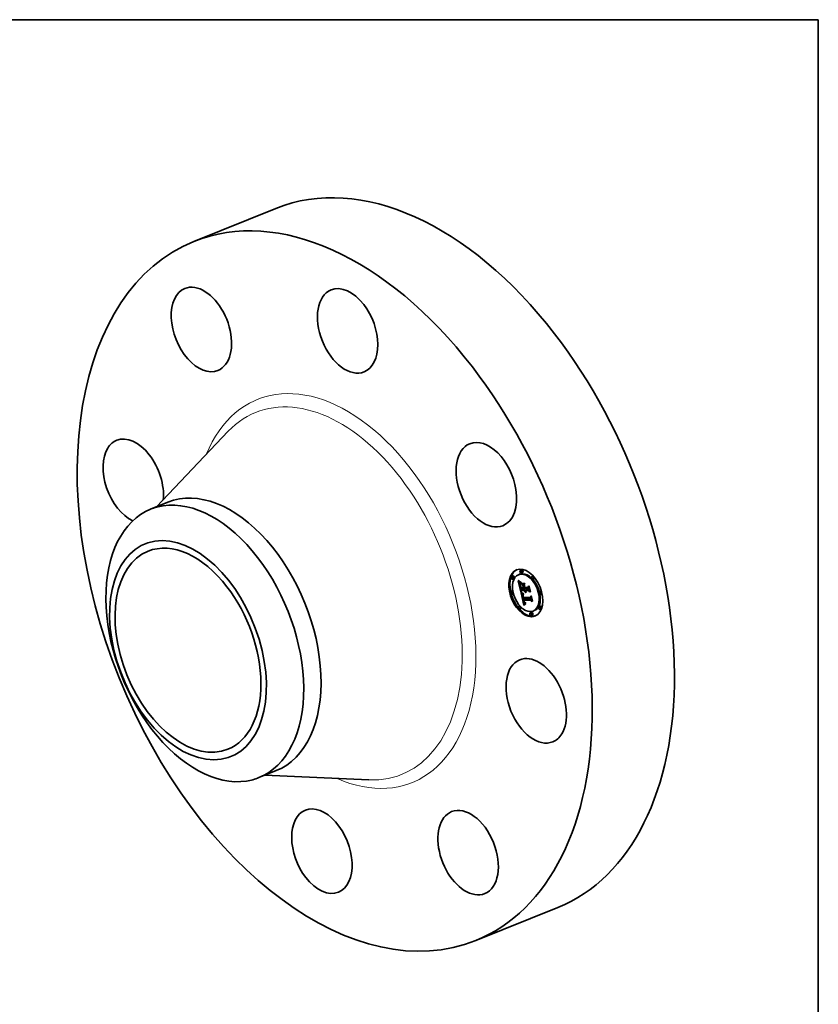
# Model space of a CAD drawing. Extents: x 0 to 10.8, y 0 to 8.2.
# Drawn here: x 6.7 to 10.8, y 3.3 to 8.2 of the extents above; entities that cross this region are included whole.
import ezdxf

# ---------------------------------------------------------------- set-up
doc = ezdxf.new("R2010")
doc.units = 0
doc.header["$MEASUREMENT"] = 0
doc.layers.get('0').update_dxf_attribs({"lineweight": 13})
doc.layers.add('1', color=7, linetype='Continuous', lineweight=13)

msp = doc.modelspace()

# ---------------------------------------------------------------- linework, layer by layer
at = {"color": 7, "lineweight": 35, "ltscale": 0.011243}
for p, q in [((7.58088, 7.124342), (7.99793, 7.292588)), ((9.011956, 3.577139), (9.429007, 3.745386))]:
    msp.add_line(p, q, dxfattribs=at)
at = {"color": 7, "lineweight": 35, "ltscale": 0.013212}
for p, q in [((7.392385, 5.777945), (7.756395, 6.161098)), ((7.941897, 4.41581), (8.469882, 4.392505))]:
    msp.add_line(p, q, dxfattribs=at)
at = {"color": 7, "lineweight": 35, "ltscale": 0.002371}
for p, q in [((7.362284, 5.765802), (7.450243, 5.801286)), ((7.911814, 4.403675), (7.999776, 4.43916))]:
    msp.add_line(p, q, dxfattribs=at)
at = {"color": 7, "lineweight": 35, "ltscale": 0.000151}
for p, q in [((9.243861, 5.458342), (9.238276, 5.456089)), ((9.199559, 5.427269), (9.193974, 5.425016)), ((9.205284, 5.413081), (9.199699, 5.410827)), ((9.234417, 5.435644), (9.228832, 5.433391)), ((9.249586, 5.444154), (9.244001, 5.4419)), ((9.302753, 5.42625), (9.297168, 5.423997)), ((9.308478, 5.412062), (9.302893, 5.409808)), ((9.195798, 5.351233), (9.190213, 5.34898)), ((9.243454, 5.353364), (9.24904, 5.355617)), ((9.258508, 5.353215), (9.264093, 5.355468)), ((9.261504, 5.353185), (9.26709, 5.355439)), ((9.263181, 5.353169), (9.268766, 5.355422)), ((9.264144, 5.353159), (9.26973, 5.355413)), ((9.341737, 5.349792), (9.336151, 5.347539)), ((9.201523, 5.337045), (9.195938, 5.334792)), ((9.25365, 5.304141), (9.259235, 5.306394)), ((9.256325, 5.304114), (9.26191, 5.306368)), ((9.347462, 5.335604), (9.341876, 5.33335)), ((9.234782, 5.274776), (9.229196, 5.272522)), ((9.240507, 5.260587), (9.234921, 5.258334)), ((9.308843, 5.251193), (9.303258, 5.24894)), ((9.337976, 5.273757), (9.33239, 5.271503)), ((9.343701, 5.259568), (9.338116, 5.257315)), ((9.293674, 5.242684), (9.288088, 5.24043)), ((9.299399, 5.228495), (9.293813, 5.226242))]:
    msp.add_line(p, q, dxfattribs=at)
at = {"color": 7, "lineweight": 35, "ltscale": 2.4e-05}
for p, q in [((9.227858, 5.401009), (9.228578, 5.400368)), ((9.238054, 5.377676), (9.238932, 5.37803)), ((9.239775, 5.374069), (9.240002, 5.373118)), ((9.257912, 5.377519), (9.258792, 5.377873)), ((9.262348, 5.349695), (9.262694, 5.348779)), ((9.262694, 5.348779), (9.263089, 5.347889)), ((9.263089, 5.347889), (9.263532, 5.347025)), ((9.263433, 5.352176), (9.264306, 5.352529)), ((9.263532, 5.347025), (9.264023, 5.346186)), ((9.264046, 5.350311), (9.263721, 5.351224)), ((9.264046, 5.350311), (9.264933, 5.350668)), ((9.264407, 5.349437), (9.264046, 5.350311)), ((9.281638, 5.374339), (9.282517, 5.374694)), ((9.248917, 5.324171), (9.249027, 5.323221)), ((9.249627, 5.320012), (9.249853, 5.319063)), ((9.249853, 5.319063), (9.250089, 5.318114)), ((9.251004, 5.322897), (9.251903, 5.323259)), ((9.251178, 5.322023), (9.252061, 5.322379)), ((9.251377, 5.32109), (9.251178, 5.322023)), ((9.251377, 5.32109), (9.252256, 5.321444)), ((9.251592, 5.326224), (9.251653, 5.325263)), ((9.251601, 5.320097), (9.252488, 5.320455)), ((9.257684, 5.298326), (9.257971, 5.297396)), ((9.264023, 5.346186), (9.264563, 5.345374)), ((9.29329, 5.323892), (9.294169, 5.324247)), ((9.25686, 5.29223), (9.257303, 5.291361)), ((9.257828, 5.295218), (9.257473, 5.296116)), ((9.258588, 5.293627), (9.259463, 5.29398)), ((9.258995, 5.292932), (9.259891, 5.293294))]:
    msp.add_line(p, q, dxfattribs=at)
at = {"color": 7, "lineweight": 35, "ltscale": 0.001404}
msp.add_line((9.240496, 5.346292), (9.227858, 5.401009), dxfattribs=at)
at = {"color": 7, "lineweight": 35, "ltscale": 2.3e-05}
for p, q in [((9.228578, 5.400368), (9.229263, 5.399765)), ((9.235711, 5.3839), (9.235708, 5.382989)), ((9.237512, 5.38133), (9.238349, 5.381667)), ((9.237727, 5.379584), (9.238594, 5.379933)), ((9.238133, 5.387626), (9.238596, 5.3884)), ((9.239073, 5.390887), (9.238434, 5.390204)), ((9.238495, 5.375607), (9.239356, 5.375954)), ((9.238508, 5.380472), (9.238652, 5.379569)), ((9.238836, 5.374148), (9.23968, 5.374488)), ((9.238926, 5.393119), (9.239746, 5.392687)), ((9.239178, 5.372722), (9.240017, 5.37306)), ((9.239521, 5.37133), (9.24037, 5.371672)), ((9.239746, 5.392687), (9.240557, 5.392258)), ((9.239865, 5.369972), (9.240731, 5.370321)), ((9.263721, 5.351224), (9.264592, 5.351575)), ((9.264805, 5.348604), (9.264407, 5.349437)), ((9.265239, 5.347809), (9.264805, 5.348604)), ((9.250868, 5.329222), (9.251737, 5.329573)), ((9.251594, 5.328063), (9.251572, 5.327157)), ((9.251572, 5.327157), (9.251592, 5.326224)), ((9.255531, 5.303544), (9.256376, 5.303884)), ((9.256226, 5.300382), (9.257075, 5.300724)), ((9.256512, 5.299214), (9.257354, 5.299554)), ((9.257971, 5.297396), (9.258272, 5.296528)), ((9.257303, 5.291361), (9.257767, 5.290567)), ((9.257828, 5.295218), (9.258663, 5.295555)), ((9.2582, 5.294388), (9.257828, 5.295218)), ((9.2582, 5.294388), (9.259045, 5.29473))]:
    msp.add_line(p, q, dxfattribs=at)
at = {"color": 7, "lineweight": 35, "ltscale": 2.5e-05}
for p, q in [((9.228722, 5.404051), (9.229109, 5.404993)), ((9.235708, 5.382989), (9.235755, 5.381984)), ((9.237783, 5.386691), (9.238133, 5.387626)), ((9.238652, 5.379569), (9.238822, 5.378601)), ((9.239781, 5.391573), (9.239073, 5.390887)), ((9.261798, 5.351605), (9.262049, 5.350637)), ((9.262049, 5.350637), (9.262348, 5.349695)), ((9.263721, 5.351224), (9.263433, 5.352176)), ((9.264407, 5.349437), (9.265317, 5.349804)), ((9.264805, 5.348604), (9.265742, 5.348982)), ((9.250089, 5.318114), (9.250336, 5.317164)), ((9.250336, 5.317164), (9.250596, 5.316215)), ((9.250596, 5.316215), (9.250866, 5.315266)), ((9.250855, 5.32371), (9.251784, 5.324085)), ((9.251601, 5.320097), (9.251377, 5.32109)), ((9.251653, 5.325263), (9.251757, 5.324274)), ((9.254398, 5.30001), (9.254616, 5.29903)), ((9.264563, 5.345374), (9.26515, 5.344587)), ((9.26515, 5.344587), (9.265786, 5.343826)), ((9.265786, 5.343826), (9.26647, 5.343091))]:
    msp.add_line(p, q, dxfattribs=at)
at = {"color": 7, "lineweight": 35, "ltscale": 2.6e-05}
for p, q in [((9.228722, 5.404051), (9.229684, 5.404439)), ((9.233121, 5.3966), (9.233959, 5.396008)), ((9.238822, 5.378601), (9.23902, 5.377567)), ((9.240557, 5.392258), (9.239781, 5.391573)), ((9.263433, 5.352176), (9.263181, 5.353169)), ((9.265239, 5.347809), (9.266206, 5.3482)), ((9.249027, 5.323221), (9.249183, 5.322211)), ((9.25073, 5.324464), (9.251696, 5.324854)), ((9.251757, 5.324274), (9.251903, 5.323258)), ((9.253818, 5.303077), (9.254, 5.302034)), ((9.254, 5.302034), (9.254193, 5.301011)), ((9.254193, 5.301011), (9.254398, 5.30001)), ((9.257473, 5.296116), (9.257136, 5.297081)), ((9.257412, 5.299318), (9.257684, 5.298326)), ((9.264976, 5.343268), (9.265942, 5.343658)), ((9.256436, 5.293174), (9.25686, 5.29223)), ((9.259417, 5.292306), (9.260369, 5.29269)), ((9.265106, 5.284722), (9.264202, 5.284205))]:
    msp.add_line(p, q, dxfattribs=at)
at = {"color": 7, "lineweight": 35, "ltscale": 5.1e-05}
msp.add_line((9.230148, 5.402568), (9.228722, 5.404051), dxfattribs=at)
at = {"color": 7, "lineweight": 35, "ltscale": 5.3e-05}
for p, q in [((9.229109, 5.404993), (9.230626, 5.40353)), ((9.238495, 5.375607), (9.238054, 5.377676))]:
    msp.add_line(p, q, dxfattribs=at)
at = {"color": 7, "lineweight": 35, "ltscale": 2.2e-05}
for p, q in [((9.229263, 5.399765), (9.229915, 5.3992)), ((9.237411, 5.382913), (9.238216, 5.383238)), ((9.238434, 5.390204), (9.237863, 5.389521)), ((9.238151, 5.393535), (9.238926, 5.393119)), ((9.265709, 5.347054), (9.265239, 5.347809)), ((9.266216, 5.34634), (9.265709, 5.347054)), ((9.266759, 5.345664), (9.266216, 5.34634)), ((9.248853, 5.325061), (9.248917, 5.324171)), ((9.25048, 5.326884), (9.250505, 5.327755)), ((9.251178, 5.322023), (9.251004, 5.322897)), ((9.251658, 5.32894), (9.251594, 5.328063)), ((9.254191, 5.333693), (9.253838, 5.332908)), ((9.256815, 5.298113), (9.25765, 5.29845)), ((9.257136, 5.297081), (9.257965, 5.297415)), ((9.257473, 5.296116), (9.258303, 5.29645)), ((9.258272, 5.296528), (9.258588, 5.295724)), ((9.267339, 5.345028), (9.266759, 5.345664)), ((9.257767, 5.290567), (9.25825, 5.289849)), ((9.264118, 5.286074), (9.264966, 5.285922)), ((9.264966, 5.285922), (9.265852, 5.285824))]:
    msp.add_line(p, q, dxfattribs=at)
at = {"color": 7, "lineweight": 35, "ltscale": 2e-05}
for p, q in [((9.229915, 5.3992), (9.230534, 5.398672)), ((9.235764, 5.384717), (9.235711, 5.3839)), ((9.236732, 5.39432), (9.237419, 5.393935)), ((9.23736, 5.388839), (9.236925, 5.388157)), ((9.237783, 5.386691), (9.238526, 5.386991)), ((9.261504, 5.353185), (9.26164, 5.352401)), ((9.26164, 5.352401), (9.261798, 5.351605)), ((9.26435, 5.352357), (9.264592, 5.351575)), ((9.264592, 5.351575), (9.264872, 5.350812)), ((9.264872, 5.350812), (9.265188, 5.350069)), ((9.265188, 5.350069), (9.265541, 5.349345)), ((9.265541, 5.349345), (9.26593, 5.348642)), ((9.26593, 5.348642), (9.266357, 5.347957)), ((9.266357, 5.347957), (9.26682, 5.347293)), ((9.26682, 5.347293), (9.26732, 5.346648)), ((9.250505, 5.327755), (9.250634, 5.328529)), ((9.252501, 5.320405), (9.252704, 5.319649)), ((9.252704, 5.319649), (9.252931, 5.318873)), ((9.252718, 5.334349), (9.253443, 5.334019)), ((9.253443, 5.334019), (9.254191, 5.333693)), ((9.25825, 5.289849), (9.258754, 5.289207)), ((9.258588, 5.295724), (9.258918, 5.294981)), ((9.258995, 5.292932), (9.258588, 5.293627)), ((9.258754, 5.289207), (9.259287, 5.288629)), ((9.261122, 5.287215), (9.261812, 5.28685)), ((9.261812, 5.28685), (9.262541, 5.286538)), ((9.262541, 5.286538), (9.26331, 5.286279)), ((9.264768, 5.288828), (9.26401, 5.289053)), ((9.265568, 5.288645), (9.266306, 5.288943))]:
    msp.add_line(p, q, dxfattribs=at)
at = {"color": 7, "lineweight": 35, "ltscale": 2.9e-05}
for p, q in [((9.230148, 5.402568), (9.231208, 5.402995)), ((9.232187, 5.397316), (9.233121, 5.3966)), ((9.233959, 5.396008), (9.234936, 5.39538)), ((9.238304, 5.385766), (9.238206, 5.384611)), ((9.240264, 5.372078), (9.24056, 5.37095)), ((9.264437, 5.354369), (9.264093, 5.355468)), ((9.244576, 5.34195), (9.243693, 5.342693)), ((9.249382, 5.321141), (9.249627, 5.320012)), ((9.256815, 5.298113), (9.256512, 5.299214)), ((9.264026, 5.343921), (9.263133, 5.344687)), ((9.264976, 5.343268), (9.264026, 5.343921)), ((9.265984, 5.342728), (9.264976, 5.343268)), ((9.255648, 5.29529), (9.256032, 5.294194)), ((9.260327, 5.291241), (9.261412, 5.291679)), ((9.26236, 5.283022), (9.261422, 5.282357))]:
    msp.add_line(p, q, dxfattribs=at)
at = {"color": 7, "lineweight": 35, "ltscale": 4.9e-05}
for p, q in [((9.231552, 5.401197), (9.230148, 5.402568)), ((9.255531, 5.303544), (9.25365, 5.304141))]:
    msp.add_line(p, q, dxfattribs=at)
at = {"color": 7, "lineweight": 35, "ltscale": 1.9e-05}
for p, q in [((9.230534, 5.398672), (9.231118, 5.398182)), ((9.236089, 5.394688), (9.236732, 5.39432)), ((9.236559, 5.387477), (9.23626, 5.386797)), ((9.236925, 5.388157), (9.236559, 5.387477)), ((9.238301, 5.382078), (9.238391, 5.381307)), ((9.248859, 5.326662), (9.248833, 5.325892)), ((9.250671, 5.335371), (9.251332, 5.335026)), ((9.250855, 5.32371), (9.25073, 5.324464)), ((9.251332, 5.335026), (9.252014, 5.334685)), ((9.252014, 5.334685), (9.252718, 5.334349)), ((9.25232, 5.321142), (9.252501, 5.320405)), ((9.253124, 5.332597), (9.252465, 5.332259)), ((9.253838, 5.332908), (9.253124, 5.332597)), ((9.258918, 5.294981), (9.259262, 5.294301)), ((9.259417, 5.292306), (9.258995, 5.292932)), ((9.259287, 5.288629), (9.259859, 5.288104)), ((9.259859, 5.288104), (9.260471, 5.287632)), ((9.260471, 5.287632), (9.261122, 5.287215)), ((9.263293, 5.289318), (9.262617, 5.289622)), ((9.26401, 5.289053), (9.263293, 5.289318))]:
    msp.add_line(p, q, dxfattribs=at)
at = {"color": 7, "lineweight": 35, "ltscale": 5e-05}
for p, q in [((9.230626, 5.40353), (9.232097, 5.402178)), ((9.238964, 5.365872), (9.239378, 5.363922)), ((9.261522, 5.346559), (9.263386, 5.347311))]:
    msp.add_line(p, q, dxfattribs=at)
at = {"color": 7, "lineweight": 35, "ltscale": 1.8e-05}
for p, q in [((9.231118, 5.398182), (9.231669, 5.397731)), ((9.235867, 5.385441), (9.235764, 5.384717)), ((9.23626, 5.386797), (9.23603, 5.386119)), ((9.241616, 5.341443), (9.242216, 5.341043)), ((9.24893, 5.327373), (9.248859, 5.326662)), ((9.249415, 5.336078), (9.250032, 5.335722)), ((9.250032, 5.335722), (9.250671, 5.335371)), ((9.250634, 5.328529), (9.250868, 5.329222)), ((9.250868, 5.329222), (9.251207, 5.329837)), ((9.252465, 5.332259), (9.251862, 5.331896)), ((9.261983, 5.289967), (9.26139, 5.290352)), ((9.262617, 5.289622), (9.261983, 5.289967)), ((9.264668, 5.290128), (9.265362, 5.289981)), ((9.265362, 5.289981), (9.266092, 5.289871))]:
    msp.add_line(p, q, dxfattribs=at)
at = {"color": 7, "lineweight": 35, "ltscale": 3.1e-05}
for p, q in [((9.231552, 5.401197), (9.232695, 5.401658)), ((9.242902, 5.343429), (9.244066, 5.343898)), ((9.24555, 5.341202), (9.244576, 5.34195)), ((9.244858, 5.343258), (9.245864, 5.342504)), ((9.255284, 5.296461), (9.255648, 5.29529)), ((9.260472, 5.281642), (9.259511, 5.280878)), ((9.259994, 5.293129), (9.260794, 5.292193)), ((9.261725, 5.291418), (9.262797, 5.290791))]:
    msp.add_line(p, q, dxfattribs=at)
at = {"color": 7, "lineweight": 35, "ltscale": 4.7e-05}
for p, q in [((9.232933, 5.39994), (9.231552, 5.401197)), ((9.232097, 5.402178), (9.233522, 5.400939))]:
    msp.add_line(p, q, dxfattribs=at)
at = {"color": 7, "lineweight": 35, "ltscale": 1.7e-05}
for p, q in [((9.231669, 5.397731), (9.232187, 5.397316)), ((9.23549, 5.395042), (9.236089, 5.394688)), ((9.23603, 5.386119), (9.235867, 5.385441)), ((9.238133, 5.387626), (9.238764, 5.387881)), ((9.247692, 5.337175), (9.248245, 5.336805)), ((9.248245, 5.336805), (9.248819, 5.336439)), ((9.248819, 5.336439), (9.249415, 5.336078)), ((9.249045, 5.328024), (9.24893, 5.327373)), ((9.251207, 5.329837), (9.251651, 5.330374)), ((9.251862, 5.331896), (9.251314, 5.331506)), ((9.260838, 5.290777), (9.260327, 5.291241)), ((9.26139, 5.290352), (9.260838, 5.290777)), ((9.263385, 5.290533), (9.264009, 5.290312)), ((9.264009, 5.290312), (9.264668, 5.290128))]:
    msp.add_line(p, q, dxfattribs=at)
at = {"color": 7, "lineweight": 35, "ltscale": 3.3e-05}
for p, q in [((9.232933, 5.39994), (9.234146, 5.400429)), ((9.235999, 5.379693), (9.236196, 5.378408)), ((9.241972, 5.394296), (9.240748, 5.394764)), ((9.261522, 5.346559), (9.260804, 5.347664)), ((9.242902, 5.343429), (9.243097, 5.344741)), ((9.246615, 5.340447), (9.24555, 5.341202)), ((9.245864, 5.342504), (9.246956, 5.341741)), ((9.258539, 5.280064), (9.257555, 5.279201)), ((9.265852, 5.285824), (9.265106, 5.284722))]:
    msp.add_line(p, q, dxfattribs=at)
at = {"color": 7, "lineweight": 35, "ltscale": 4.4e-05}
for p, q in [((9.234292, 5.398795), (9.232933, 5.39994)), ((9.237727, 5.379584), (9.237512, 5.38133))]:
    msp.add_line(p, q, dxfattribs=at)
at = {"color": 7, "lineweight": 35, "ltscale": 4.5e-05}
for p, q in [((9.233522, 5.400939), (9.234901, 5.399812)), ((9.25368, 5.337807), (9.255278, 5.336996))]:
    msp.add_line(p, q, dxfattribs=at)
at = {"color": 7, "lineweight": 35, "ltscale": 3.4e-05}
for p, q in [((9.234292, 5.398795), (9.235563, 5.399308)), ((9.238765, 5.3971), (9.239961, 5.396421)), ((9.238203, 5.383419), (9.238301, 5.382078)), ((9.240748, 5.394764), (9.239502, 5.395344)), ((9.240209, 5.368648), (9.239865, 5.369972)), ((9.240891, 5.369733), (9.241257, 5.368426)), ((9.243693, 5.342693), (9.244941, 5.343196)), ((9.25073, 5.324464), (9.250555, 5.325794)), ((9.254616, 5.29903), (9.25494, 5.297708)), ((9.255278, 5.336996), (9.255274, 5.335628)), ((9.264026, 5.343921), (9.265283, 5.344428)), ((9.257555, 5.279201), (9.25656, 5.278289)), ((9.26139, 5.290352), (9.262667, 5.290867))]:
    msp.add_line(p, q, dxfattribs=at)
at = {"color": 7, "lineweight": 35, "ltscale": 4.2e-05}
for p, q in [((9.235628, 5.397763), (9.234292, 5.398795)), ((9.234901, 5.399812), (9.236235, 5.398796)), ((9.263181, 5.353169), (9.261504, 5.353185)), ((9.268766, 5.355422), (9.26709, 5.355439)), ((9.251785, 5.337366), (9.253334, 5.337991)), ((9.253305, 5.336581), (9.25486, 5.337208))]:
    msp.add_line(p, q, dxfattribs=at)
at = {"color": 7, "lineweight": 35, "ltscale": 3.6e-05}
for p, q in [((9.235628, 5.397763), (9.236948, 5.398296)), ((9.237411, 5.382913), (9.237422, 5.384335)), ((9.239502, 5.395344), (9.238233, 5.396038)), ((9.239521, 5.37133), (9.239178, 5.372722)), ((9.244576, 5.34195), (9.245895, 5.342482))]:
    msp.add_line(p, q, dxfattribs=at)
at = {"color": 7, "lineweight": 35, "ltscale": 4e-05}
for p, q in [((9.236942, 5.396844), (9.235628, 5.397763)), ((9.236741, 5.375556), (9.237089, 5.37399)), ((9.237512, 5.38133), (9.237411, 5.382913)), ((9.24777, 5.339686), (9.249247, 5.340282)), ((9.260769, 5.305907), (9.259235, 5.306394)), ((9.263133, 5.344687), (9.264626, 5.345289))]:
    msp.add_line(p, q, dxfattribs=at)
at = {"color": 7, "lineweight": 35, "ltscale": 3.9e-05}
for p, q in [((9.236235, 5.398796), (9.237523, 5.397892)), ((9.239502, 5.395344), (9.240955, 5.39593)), ((9.240598, 5.367119), (9.240209, 5.368648)), ((9.240748, 5.394764), (9.242206, 5.395352)), ((9.25954, 5.350214), (9.258995, 5.351657)), ((9.246615, 5.340447), (9.248049, 5.341026)), ((9.250355, 5.338146), (9.249017, 5.338919)), ((9.249393, 5.340192), (9.250737, 5.339405)), ((9.264768, 5.288828), (9.2662, 5.289406))]:
    msp.add_line(p, q, dxfattribs=at)
at = {"color": 7, "lineweight": 35, "ltscale": 3.7e-05}
for p, q in [((9.236942, 5.396844), (9.238305, 5.397394)), ((9.237523, 5.397892), (9.238765, 5.3971)), ((9.238836, 5.374148), (9.238495, 5.375607)), ((9.239178, 5.372722), (9.238836, 5.374148)), ((9.260143, 5.348882), (9.25954, 5.350214)), ((9.288969, 5.34676), (9.28831, 5.345452)), ((9.24555, 5.341202), (9.246931, 5.341759)), ((9.249017, 5.338919), (9.24777, 5.339686)), ((9.248132, 5.340971), (9.249393, 5.340192))]:
    msp.add_line(p, q, dxfattribs=at)
at = {"color": 7, "lineweight": 35, "ltscale": 3.8e-05}
for p, q in [((9.238233, 5.396038), (9.236942, 5.396844)), ((9.238233, 5.396038), (9.239638, 5.396604)), ((9.236444, 5.377029), (9.236741, 5.375556)), ((9.261983, 5.289967), (9.263386, 5.290533))]:
    msp.add_line(p, q, dxfattribs=at)
at = {"color": 7, "lineweight": 35, "ltscale": 3.2e-05}
for p, q in [((9.239961, 5.396421), (9.241112, 5.395853)), ((9.237422, 5.384335), (9.237546, 5.385594)), ((9.239496, 5.375301), (9.239775, 5.374069)), ((9.24056, 5.37095), (9.240891, 5.369733)), ((9.262299, 5.345566), (9.261522, 5.346559)), ((9.25494, 5.297708), (9.255284, 5.296461)), ((9.259511, 5.280878), (9.258539, 5.280064)), ((9.260838, 5.290777), (9.262011, 5.29125))]:
    msp.add_line(p, q, dxfattribs=at)
at = {"color": 7, "lineweight": 35, "ltscale": 1.6e-05}
for p, q in [((9.234936, 5.39538), (9.23549, 5.395042)), ((9.250824, 5.33109), (9.250388, 5.330647)), ((9.251314, 5.331506), (9.250824, 5.33109)), ((9.251207, 5.329837), (9.251817, 5.330084)), ((9.262797, 5.290791), (9.263385, 5.290533))]:
    msp.add_line(p, q, dxfattribs=at)
at = {"color": 7, "lineweight": 35, "ltscale": 0.000179}
for p, q in [((9.236931, 5.388165), (9.235318, 5.395147)), ((9.257888, 5.379446), (9.252984, 5.384667))]:
    msp.add_line(p, q, dxfattribs=at)
at = {"color": 7, "lineweight": 35, "ltscale": 2.8e-05}
for p, q in [((9.235755, 5.381984), (9.235852, 5.380885)), ((9.237546, 5.385594), (9.237783, 5.386691)), ((9.238498, 5.386884), (9.238304, 5.385766)), ((9.238787, 5.387966), (9.238498, 5.386884)), ((9.239171, 5.389011), (9.238787, 5.387966)), ((9.23902, 5.377567), (9.239245, 5.376467)), ((9.242216, 5.395397), (9.241972, 5.394296)), ((9.266216, 5.34634), (9.267239, 5.346752)), ((9.243097, 5.344741), (9.243935, 5.344004)), ((9.250555, 5.325794), (9.251593, 5.326212)), ((9.250634, 5.328529), (9.251659, 5.328942)), ((9.266759, 5.345664), (9.267803, 5.346085)), ((9.267857, 5.346022), (9.267339, 5.345028)), ((9.263286, 5.283638), (9.26236, 5.283022))]:
    msp.add_line(p, q, dxfattribs=at)
at = {"color": 7, "lineweight": 35, "ltscale": 3e-05}
for p, q in [((9.235852, 5.380885), (9.235999, 5.379693)), ((9.238206, 5.384611), (9.238203, 5.383419)), ((9.239245, 5.376467), (9.239496, 5.375301)), ((9.241112, 5.395853), (9.242216, 5.395397)), ((9.243935, 5.344004), (9.244858, 5.343258)), ((9.25048, 5.326884), (9.251576, 5.327326)), ((9.250505, 5.327755), (9.251604, 5.328199)), ((9.256512, 5.299214), (9.256226, 5.300382)), ((9.263133, 5.344687), (9.262299, 5.345566)), ((9.261422, 5.282357), (9.260472, 5.281642)), ((9.260794, 5.292193), (9.261725, 5.291418))]:
    msp.add_line(p, q, dxfattribs=at)
at = {"color": 7, "lineweight": 35, "ltscale": 3.5e-05}
for p, q in [((9.236196, 5.378408), (9.236444, 5.377029)), ((9.239865, 5.369972), (9.239521, 5.37133)), ((9.245352, 5.387214), (9.24557, 5.38858)), ((9.260804, 5.347664), (9.260143, 5.348882)), ((9.260981, 5.388427), (9.260762, 5.387062)), ((9.24777, 5.339686), (9.246615, 5.340447)), ((9.246956, 5.341741), (9.248132, 5.340971)), ((9.299805, 5.299846), (9.299122, 5.298643)), ((9.259262, 5.294301), (9.259994, 5.293129)), ((9.260327, 5.291241), (9.259417, 5.292306)), ((9.266092, 5.289871), (9.266409, 5.2885))]:
    msp.add_line(p, q, dxfattribs=at)
at = {"color": 7, "lineweight": 35, "ltscale": 7.7e-05}
msp.add_line((9.237089, 5.37399), (9.237818, 5.370985), dxfattribs=at)
at = {"color": 7, "lineweight": 35, "ltscale": 2.1e-05}
for p, q in [((9.237863, 5.389521), (9.23736, 5.388839)), ((9.237419, 5.393935), (9.238151, 5.393535)), ((9.237422, 5.384335), (9.238209, 5.384653)), ((9.237546, 5.385594), (9.238329, 5.38591)), ((9.238391, 5.381307), (9.238508, 5.380472)), ((9.238596, 5.3884), (9.239171, 5.389011)), ((9.264144, 5.353159), (9.26435, 5.352357)), ((9.26732, 5.346648), (9.267857, 5.346022)), ((9.248833, 5.325892), (9.248853, 5.325061)), ((9.251004, 5.322897), (9.250855, 5.32371)), ((9.251765, 5.32979), (9.251658, 5.32894)), ((9.251913, 5.330612), (9.251765, 5.32979)), ((9.258588, 5.293627), (9.2582, 5.294388)), ((9.26331, 5.286279), (9.264118, 5.286074)), ((9.265568, 5.288645), (9.264768, 5.288828)), ((9.266409, 5.2885), (9.265568, 5.288645))]:
    msp.add_line(p, q, dxfattribs=at)
at = {"color": 7, "lineweight": 35, "ltscale": 4.8e-05}
for p, q in [((9.238054, 5.377676), (9.237727, 5.379584)), ((9.263293, 5.289318), (9.265083, 5.29004))]:
    msp.add_line(p, q, dxfattribs=at)
at = {"color": 7, "lineweight": 35, "ltscale": 0.000131}
for p, q in [((9.237818, 5.370985), (9.238964, 5.365872)), ((9.261674, 5.282536), (9.260467, 5.287635))]:
    msp.add_line(p, q, dxfattribs=at)
at = {"color": 7, "lineweight": 35, "ltscale": 1.1e-05}
msp.add_line((9.238596, 5.3884), (9.239007, 5.388566), dxfattribs=at)
at = {"color": 7, "lineweight": 35, "ltscale": 0.000417}
msp.add_line((9.239378, 5.363922), (9.256073, 5.363757), dxfattribs=at)
at = {"color": 7, "lineweight": 35, "ltscale": 2.7e-05}
for p, q in [((9.240002, 5.373118), (9.240264, 5.372078)), ((9.265709, 5.347054), (9.266706, 5.347456)), ((9.243693, 5.342693), (9.242902, 5.343429)), ((9.249183, 5.322211), (9.249382, 5.321141)), ((9.250555, 5.325794), (9.25048, 5.326884)), ((9.251903, 5.323258), (9.252091, 5.322213)), ((9.252091, 5.322213), (9.25232, 5.321142)), ((9.25365, 5.304141), (9.253818, 5.303077)), ((9.257136, 5.297081), (9.256815, 5.298113)), ((9.257153, 5.300372), (9.257412, 5.299318)), ((9.256032, 5.294194), (9.256436, 5.293174)), ((9.264202, 5.284205), (9.263286, 5.283638))]:
    msp.add_line(p, q, dxfattribs=at)
at = {"color": 7, "lineweight": 35, "ltscale": 0.000192}
msp.add_line((9.243454, 5.353364), (9.240496, 5.346292), dxfattribs=at)
at = {"color": 7, "lineweight": 35, "ltscale": 8.6e-05}
for p, q in [((9.240598, 5.367119), (9.243778, 5.368402)), ((9.26036, 5.366924), (9.26354, 5.368206))]:
    msp.add_line(p, q, dxfattribs=at)
at = {"color": 7, "lineweight": 35, "ltscale": 0.000368}
msp.add_line((9.25533, 5.366973), (9.240598, 5.367119), dxfattribs=at)
at = {"color": 7, "lineweight": 35, "ltscale": 0.000344}
msp.add_line((9.241257, 5.368426), (9.255026, 5.368291), dxfattribs=at)
at = {"color": 7, "lineweight": 35, "ltscale": 0.000256}
for p, q in [((9.24484, 5.353923), (9.242538, 5.363891)), ((9.256308, 5.305213), (9.253948, 5.315185))]:
    msp.add_line(p, q, dxfattribs=at)
at = {"color": 7, "lineweight": 35, "ltscale": 0.000376}
for p, q in [((9.258508, 5.353215), (9.243454, 5.353364)), ((9.264093, 5.355468), (9.24904, 5.355617))]:
    msp.add_line(p, q, dxfattribs=at)
at = {"color": 7, "lineweight": 35, "ltscale": 0.000291}
msp.add_line((9.253187, 5.37625), (9.245211, 5.384744), dxfattribs=at)
at = {"color": 7, "lineweight": 35, "ltscale": 0.000374}
msp.add_line((9.245211, 5.384744), (9.260157, 5.384596), dxfattribs=at)
at = {"color": 7, "lineweight": 35, "ltscale": 8.9e-05}
msp.add_line((9.245352, 5.387214), (9.248661, 5.388549), dxfattribs=at)
at = {"color": 7, "lineweight": 35, "ltscale": 0.000385}
for p, q in [((9.260762, 5.387062), (9.245352, 5.387214)), ((9.24557, 5.38858), (9.260981, 5.388427))]:
    msp.add_line(p, q, dxfattribs=at)
at = {"color": 7, "lineweight": 35, "ltscale": 0.000108}
msp.add_line((9.253187, 5.37625), (9.257192, 5.377866), dxfattribs=at)
at = {"color": 7, "lineweight": 35, "ltscale": 0.000204}
msp.add_line((9.255026, 5.368291), (9.253187, 5.37625), dxfattribs=at)
at = {"color": 7, "lineweight": 35, "ltscale": 7.4e-05}
for p, q in [((9.255026, 5.368291), (9.257761, 5.369394)), ((9.25533, 5.366973), (9.258065, 5.368076)), ((9.256073, 5.363757), (9.258808, 5.364861))]:
    msp.add_line(p, q, dxfattribs=at)
at = {"color": 7, "lineweight": 35, "ltscale": 8.3e-05}
msp.add_line((9.256073, 5.363757), (9.25533, 5.366973), dxfattribs=at)
at = {"color": 7, "lineweight": 35, "ltscale": 0.00024}
for p, q in [((9.260157, 5.384596), (9.256281, 5.375799)), ((9.288814, 5.318467), (9.293584, 5.326782))]:
    msp.add_line(p, q, dxfattribs=at)
at = {"color": 7, "lineweight": 35, "ltscale": 0.00031}
msp.add_line((9.256281, 5.375799), (9.259069, 5.363728), dxfattribs=at)
at = {"color": 7, "lineweight": 35, "ltscale": 9e-06}
for p, q in [((9.257792, 5.369257), (9.257431, 5.369261)), ((9.268858, 5.355061), (9.268766, 5.355422)), ((9.251651, 5.330374), (9.251913, 5.330612))]:
    msp.add_line(p, q, dxfattribs=at)
at = {"color": 7, "lineweight": 35, "ltscale": 4.1e-05}
for p, q in [((9.257912, 5.377519), (9.258523, 5.379038)), ((9.258995, 5.351657), (9.258508, 5.353215)), ((9.249017, 5.338919), (9.250527, 5.339528)), ((9.250355, 5.338146), (9.251889, 5.338765)), ((9.251785, 5.337366), (9.250355, 5.338146)), ((9.250737, 5.339405), (9.252167, 5.33861))]:
    msp.add_line(p, q, dxfattribs=at)
at = {"color": 7, "lineweight": 35, "ltscale": 0.000272}
for p, q in [((9.26036, 5.366924), (9.257912, 5.377519)), ((9.286104, 5.34437), (9.279483, 5.353008))]:
    msp.add_line(p, q, dxfattribs=at)
at = {"color": 7, "lineweight": 35, "ltscale": 0.000277}
msp.add_line((9.258523, 5.379038), (9.261019, 5.368231), dxfattribs=at)
at = {"color": 7, "lineweight": 35, "ltscale": 7e-05}
msp.add_line((9.258995, 5.351657), (9.261588, 5.352703), dxfattribs=at)
at = {"color": 7, "lineweight": 35, "ltscale": 0.000449}
msp.add_line((9.259069, 5.363728), (9.277048, 5.36355), dxfattribs=at)
at = {"color": 7, "lineweight": 35, "ltscale": 6.4e-05}
msp.add_line((9.25954, 5.350214), (9.261911, 5.35117), dxfattribs=at)
at = {"color": 7, "lineweight": 35, "ltscale": 5.9e-05}
msp.add_line((9.260143, 5.348882), (9.262326, 5.349762), dxfattribs=at)
at = {"color": 7, "lineweight": 35, "ltscale": 0.000416}
msp.add_line((9.277018, 5.366759), (9.26036, 5.366924), dxfattribs=at)
at = {"color": 7, "lineweight": 35, "ltscale": 5.5e-05}
for p, q in [((9.260804, 5.347664), (9.262827, 5.34848)), ((9.276286, 5.368081), (9.278325, 5.368903)), ((9.255274, 5.335628), (9.253305, 5.336581)), ((9.26401, 5.289053), (9.266052, 5.289877))]:
    msp.add_line(p, q, dxfattribs=at)
at = {"color": 7, "lineweight": 35, "ltscale": 0.000382}
msp.add_line((9.261019, 5.368231), (9.276286, 5.368081), dxfattribs=at)
at = {"color": 7, "lineweight": 35, "ltscale": 0.000383}
msp.add_line((9.279483, 5.353008), (9.264144, 5.353159), dxfattribs=at)
at = {"color": 7, "lineweight": 35, "ltscale": 0.000346}
msp.add_line((9.283585, 5.355276), (9.26973, 5.355413), dxfattribs=at)
at = {"color": 7, "lineweight": 35, "ltscale": 0.00027}
msp.add_line((9.276286, 5.368081), (9.28192, 5.377281), dxfattribs=at)
at = {"color": 7, "lineweight": 35, "ltscale": 0.000222}
msp.add_line((9.281638, 5.374339), (9.277018, 5.366759), dxfattribs=at)
at = {"color": 7, "lineweight": 35, "ltscale": 0.000184}
msp.add_line((9.277048, 5.36355), (9.280126, 5.370252), dxfattribs=at)
at = {"color": 7, "lineweight": 35, "ltscale": 0.000114}
for p, q in [((9.277048, 5.36355), (9.28128, 5.365257)), ((9.279483, 5.353008), (9.283715, 5.354715))]:
    msp.add_line(p, q, dxfattribs=at)
at = {"color": 7, "lineweight": 35, "ltscale": 0.000664}
msp.add_line((9.280126, 5.370252), (9.286104, 5.34437), dxfattribs=at)
at = {"color": 7, "lineweight": 35, "ltscale": 0.000741}
msp.add_line((9.28831, 5.345452), (9.281638, 5.374339), dxfattribs=at)
at = {"color": 7, "lineweight": 35, "ltscale": 0.000783}
msp.add_line((9.28192, 5.377281), (9.288969, 5.34676), dxfattribs=at)
at = {"color": 7, "lineweight": 35, "ltscale": 0.001622}
msp.add_line((9.25656, 5.278289), (9.241616, 5.341443), dxfattribs=at)
at = {"color": 7, "lineweight": 35, "ltscale": 0.000168}
msp.add_line((9.242216, 5.341043), (9.247692, 5.337175), dxfattribs=at)
at = {"color": 7, "lineweight": 35, "ltscale": 0.000149}
msp.add_line((9.250312, 5.330553), (9.248936, 5.336367), dxfattribs=at)
at = {"color": 7, "lineweight": 35, "ltscale": 1.5e-05}
for p, q in [((9.249206, 5.328614), (9.249045, 5.328024)), ((9.249418, 5.329162), (9.249206, 5.328614)), ((9.249686, 5.329683), (9.249418, 5.329162)), ((9.250009, 5.330179), (9.249686, 5.329683)), ((9.250388, 5.330647), (9.250009, 5.330179)), ((9.26647, 5.343091), (9.265984, 5.342728))]:
    msp.add_line(p, q, dxfattribs=at)
at = {"color": 7, "lineweight": 35, "ltscale": 0.000971}
msp.add_line((9.250866, 5.315266), (9.28968, 5.314251), dxfattribs=at)
at = {"color": 7, "lineweight": 35, "ltscale": 7.3e-05}
msp.add_line((9.252294, 5.31725), (9.251601, 5.320097), dxfattribs=at)
at = {"color": 7, "lineweight": 35, "ltscale": 6e-06}
msp.add_line((9.251651, 5.330374), (9.251887, 5.330469), dxfattribs=at)
at = {"color": 7, "lineweight": 35, "ltscale": 4.3e-05}
for p, q in [((9.253305, 5.336581), (9.251785, 5.337366)), ((9.252167, 5.33861), (9.25368, 5.337807)), ((9.262617, 5.289622), (9.264196, 5.290259))]:
    msp.add_line(p, q, dxfattribs=at)
at = {"color": 7, "lineweight": 35, "ltscale": 0.000106}
msp.add_line((9.252294, 5.31725), (9.256225, 5.318836), dxfattribs=at)
at = {"color": 7, "lineweight": 35, "ltscale": 0.000929}
msp.add_line((9.289464, 5.316883), (9.252294, 5.31725), dxfattribs=at)
at = {"color": 7, "lineweight": 35, "ltscale": 0.000897}
msp.add_line((9.252931, 5.318873), (9.288814, 5.318467), dxfattribs=at)
at = {"color": 7, "lineweight": 35, "ltscale": 8.1e-05}
msp.add_line((9.256226, 5.300382), (9.255531, 5.303544), dxfattribs=at)
at = {"color": 7, "lineweight": 35, "ltscale": 0.000887}
msp.add_line((9.291818, 5.303764), (9.256325, 5.304114), dxfattribs=at)
at = {"color": 7, "lineweight": 35, "ltscale": 9.6e-05}
for p, q in [((9.256325, 5.304114), (9.257153, 5.300372)), ((9.28968, 5.314251), (9.293229, 5.315683))]:
    msp.add_line(p, q, dxfattribs=at)
at = {"color": 7, "lineweight": 35, "ltscale": 0.000839}
msp.add_line((9.295457, 5.306036), (9.26191, 5.306368), dxfattribs=at)
at = {"color": 7, "lineweight": 35, "ltscale": 4.6e-05}
msp.add_line((9.262299, 5.345566), (9.263987, 5.346248), dxfattribs=at)
at = {"color": 7, "lineweight": 35, "ltscale": 5.2e-05}
msp.add_line((9.288814, 5.318467), (9.290756, 5.319251), dxfattribs=at)
at = {"color": 7, "lineweight": 35, "ltscale": 0.0002}
msp.add_line((9.29329, 5.323892), (9.289464, 5.316883), dxfattribs=at)
at = {"color": 7, "lineweight": 35, "ltscale": 0.000166}
msp.add_line((9.28968, 5.314251), (9.292132, 5.320433), dxfattribs=at)
at = {"color": 7, "lineweight": 35, "ltscale": 3e-06}
msp.add_line((9.290717, 5.319179), (9.290582, 5.31918), dxfattribs=at)
at = {"color": 7, "lineweight": 35, "ltscale": 0.000103}
msp.add_line((9.291818, 5.303764), (9.295627, 5.305301), dxfattribs=at)
at = {"color": 7, "lineweight": 35, "ltscale": 0.000237}
msp.add_line((9.297696, 5.296343), (9.291818, 5.303764), dxfattribs=at)
at = {"color": 7, "lineweight": 35, "ltscale": 0.000618}
msp.add_line((9.292132, 5.320433), (9.297696, 5.296343), dxfattribs=at)
at = {"color": 7, "lineweight": 35, "ltscale": 0.000648}
msp.add_line((9.299122, 5.298643), (9.29329, 5.323892), dxfattribs=at)
at = {"color": 7, "lineweight": 35, "ltscale": 0.000691}
msp.add_line((9.293584, 5.326782), (9.299805, 5.299846), dxfattribs=at)
at = {"color": 7, "lineweight": 35, "ltscale": 0.03937}
for centre, major_axis, start_param, end_param in [((8.713468, 5.518987), (0.71551, -1.773613), 1.99842421, 3.14161853), ((8.296418, 5.35074), (0.71551, -1.773613), 1.99842421, 3.14161853), ((8.296418, 5.35074), (0.71551, -1.773613), 3.14161853, 6.28321118), ((8.361714, 6.670856), (0.083953, -0.208104), 1.99842421, 3.14161853), ((7.619594, 6.678185), (0.083953, -0.208104), 3.14156875, 6.28316141), ((7.619594, 6.678185), (0.083953, -0.208104), 2.78382237, 3.14156875), ((7.619594, 6.678185), (0.083953, -0.208104), 6.28316141, 9.06700768), ((8.361714, 6.670856), (0.083953, -0.208104), 3.14161853, 6.28321118), ((8.361714, 6.670856), (0.083953, -0.208104), 0.00002587, 1.99842421), ((8.713468, 5.518987), (0.71551, -1.773613), 0.00002587, 1.99842421), ((8.296418, 5.35074), (0.71551, -1.773613), 0.00002587, 1.99842421), ((7.273948, 5.907914), (0.083953, -0.208104), 3.14147352, 3.56922054), ((7.273948, 5.907914), (0.083953, -0.208104), 0.87117169, 3.14147352), ((9.065585, 5.890222), (0.083953, -0.208104), 3.14162668, 6.28321933), ((9.065585, 5.890222), (0.083953, -0.208104), 1.21302605, 3.14162668), ((7.273948, 5.907914), (0.083953, -0.208104), 3.56922054, 5.6854556), ((7.72501, 5.120223), (0.274756, -0.681067), 0.00002587, 3.14161853), ((9.065585, 5.890222), (0.083953, -0.208104), 0.00003402, 1.21302605), ((7.637049, 5.084738), (0.274756, -0.681067), 1.99842421, 2.99842421), ((7.637049, 5.084738), (-0.274756, 0.681067), 0.00002232, 1.99842421), ((7.637049, 5.084738), (-0.274756, 0.681067), 6.14001686, 6.28320763), ((7.551685, 5.050301), (-0.217752, 0.539765), 6.14001686, 12.42320217), ((7.551685, 5.050301), (0.202728, -0.502524), 1.99842421, 3.14158223), ((7.551685, 5.050301), (0.202728, -0.502524), 3.14158223, 6.28317488), ((7.637049, 5.084738), (-0.274756, 0.681067), 3.14161497, 5.14001686), ((9.266045, 5.341165), (0.047224, -0.117058), 3.14170585, 6.03271594), ((9.27163, 5.343419), (-0.047224, 0.117058), 0.03842444, 1.28715065), ((9.266045, 5.341165), (0.047224, -0.117058), 0.0001132, 3.14170585), ((9.241138, 5.448994), (0.002862, -0.007094), 3.14170585, 6.03271594), ((9.241138, 5.448994), (0.002862, -0.007094), 0.0001132, 3.14170585), ((9.246724, 5.451248), (-0.002862, 0.007094), 6.03271594, 6.2832985), ((9.246724, 5.451248), (-0.002862, 0.007094), 3.14170585, 6.03271594), ((9.266045, 5.341165), (0.037207, -0.092228), 3.14170585, 6.03271594), ((9.196836, 5.417922), (0.002862, -0.007094), 3.14170585, 6.03271594), ((9.196836, 5.417922), (0.002862, -0.007094), 0.0001132, 3.14170585), ((9.196836, 5.417922), (0.002862, -0.007094), 6.03271594, 6.2832985), ((9.202422, 5.420175), (-0.002862, 0.007094), 6.03271594, 6.2832985), ((9.202422, 5.420175), (-0.002862, 0.007094), 3.14170585, 6.03271594), ((9.266045, 5.341165), (0.037207, -0.092228), 0.0001132, 3.14170585), ((9.27163, 5.343419), (-0.037207, 0.092228), 6.03271594, 6.2832985), ((9.241138, 5.448994), (0.002862, -0.007094), 6.03271594, 6.2832985), ((9.27163, 5.343419), (-0.037207, 0.092228), 5.35087503, 6.03271594), ((9.30003, 5.416903), (0.002862, -0.007094), 3.14170585, 6.03271594), ((9.30003, 5.416903), (0.002862, -0.007094), 0.0001132, 3.14170585), ((9.30003, 5.416903), (0.002862, -0.007094), 6.03271594, 6.2832985), ((9.27163, 5.343419), (-0.037207, 0.092228), 4.50310455, 5.23905969), ((9.305616, 5.419156), (-0.002862, 0.007094), 6.10907572, 6.2832985), ((9.305616, 5.419156), (-0.002862, 0.007094), 3.14170585, 4.30343179), ((7.551685, 5.050301), (0.202728, -0.502524), 6.28317488, 8.28160952), ((9.193075, 5.341886), (0.002862, -0.007094), 3.14170585, 6.03271594), ((9.193075, 5.341886), (0.002862, -0.007094), 0.0001132, 3.14170585), ((9.198661, 5.344139), (-0.002862, 0.007094), 6.03271594, 6.2832985), ((9.198661, 5.344139), (-0.002862, 0.007094), 5.43441521, 6.03271594), ((9.339014, 5.340445), (0.002862, -0.007094), 3.14170585, 6.03271594), ((9.339014, 5.340445), (0.002862, -0.007094), 0.0001132, 3.14170585), ((9.344599, 5.342698), (-0.002862, 0.007094), 6.03271594, 6.2832985), ((9.344599, 5.342698), (-0.002862, 0.007094), 5.54425687, 6.03271594), ((9.27163, 5.343419), (-0.047224, 0.117058), 1.39309095, 2.01707441), ((9.193075, 5.341886), (0.002862, -0.007094), 6.03271594, 6.2832985), ((9.198661, 5.344139), (-0.002862, 0.007094), 3.14170585, 3.44260136), ((9.27163, 5.343419), (-0.037207, 0.092228), 3.14170585, 4.37389796), ((9.339014, 5.340445), (0.002862, -0.007094), 6.03271594, 6.2832985), ((9.344599, 5.342698), (-0.002862, 0.007094), 3.14170585, 3.41916062), ((9.232059, 5.265428), (0.002862, -0.007094), 3.14170585, 6.2832985), ((9.232059, 5.265428), (0.002862, -0.007094), 2.89112329, 3.14170585), ((9.232059, 5.265428), (0.002862, -0.007094), 0.0001132, 2.89112329), ((9.27163, 5.343419), (-0.047224, 0.117058), 2.11227297, 2.89112329), ((9.237644, 5.267681), (-0.002862, 0.007094), 6.10802542, 6.2832985), ((9.237644, 5.267681), (-0.002862, 0.007094), 3.14170585, 4.481865), ((9.266045, 5.341165), (0.037207, -0.092228), 6.03271594, 6.2832985), ((9.335253, 5.264409), (0.002862, -0.007094), 3.14170585, 6.2832985), ((9.335253, 5.264409), (0.002862, -0.007094), 2.89112329, 3.14170585), ((9.335253, 5.264409), (0.002862, -0.007094), 0.0001132, 2.89112329), ((9.340838, 5.266662), (-0.002862, 0.007094), 3.14170585, 6.2832985), ((9.290951, 5.233336), (0.002862, -0.007094), 3.14170585, 6.2832985), ((9.290951, 5.233336), (0.002862, -0.007094), 2.89112329, 3.14170585), ((9.290951, 5.233336), (0.002862, -0.007094), 0.0001132, 2.89112329), ((9.296536, 5.235589), (-0.002862, 0.007094), 3.14170585, 6.2832985), ((9.266045, 5.341165), (0.047224, -0.117058), 6.03271594, 6.2832985), ((9.27163, 5.343419), (-0.047224, 0.117058), 2.89112329, 3.10281685), ((9.318888, 4.793566), (0.083953, -0.208104), 3.14147352, 6.28306617), ((9.318888, 4.793566), (0.083953, -0.208104), 0.42762788, 3.14147352), ((7.637049, 5.084738), (0.274756, -0.681067), 5.14001686, 6.14001686), ((9.318888, 4.793566), (0.083953, -0.208104), 6.28306617, 6.71081319), ((7.637049, 5.084738), (-0.274756, 0.681067), 2.99842421, 3.14161497), ((8.231122, 4.030625), (0.083953, -0.208104), 0.00002587, 3.14161853), ((8.973242, 4.023296), (0.083953, -0.208104), 6.28316141, 9.42475406), ((8.231122, 4.030625), (0.083953, -0.208104), 3.14161853, 5.14001686), ((8.973242, 4.023296), (0.083953, -0.208104), 3.14156875, 5.92541503), ((8.231122, 4.030625), (0.083953, -0.208104), 5.14001686, 6.28321118), ((8.973242, 4.023296), (0.083953, -0.208104), 5.92541503, 6.28316141)]:
    msp.add_ellipse(centre, major_axis=major_axis, ratio=0.616564, start_param=start_param, end_param=end_param, dxfattribs=at)
at = {"color": 7, "lineweight": 13, "ltscale": 0.03937}
for centre, major_axis, start_param, end_param in [((8.296418, 5.35074), (0.392197, -0.972181), 5.71983905, 9.98812434), ((8.266322, 5.338599), (0.370555, -0.918535), 6.0092934, 9.69867142)]:
    msp.add_ellipse(centre, major_axis=major_axis, ratio=0.616564, start_param=start_param, end_param=end_param, dxfattribs=at)
at = {"layer": '1', "color": 7, "lineweight": 35, "ltscale": 0.03937}
for p, q in [((0.25, 8.25), (10.75, 8.25)), ((10.75, 8.25), (10.75, 0.25))]:
    msp.add_line(p, q, dxfattribs=at)

doc.saveas('drawing.dxf')
